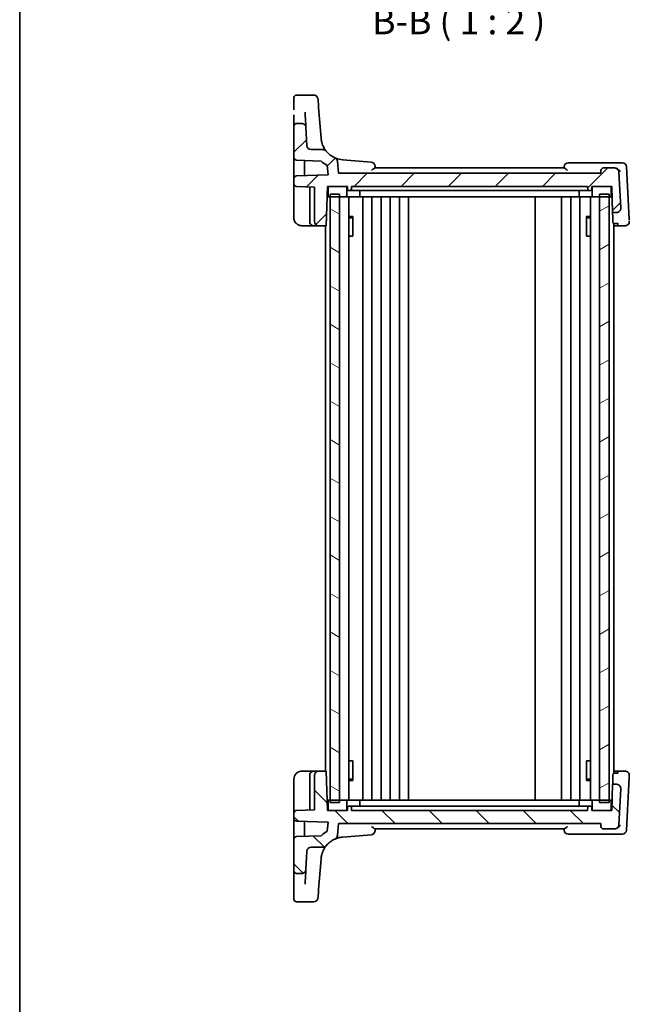
# Model space of a CAD drawing. Units: millimetres. Extents: x 22 to 3190, y 12 to 574.
# Drawn here: x 618 to 735, y 292 to 480 of the extents above; entities that cross this region are included whole.
import ezdxf

# ---------------------------------------------------------------- set-up
doc = ezdxf.new("R2010")
doc.units = ezdxf.units.MM
doc.header["$LTSCALE"] = 1.5
for name, color, linetype, lineweight in [('Border (ISO)', 7, 'Continuous', 35), ('Hatch (ISO)', 1, 'Continuous', 18), ('Symbol (ISO)', 7, 'Continuous', 18), ('Visible (ISO)', 7, 'Continuous', 35)]:
    doc.layers.add(name, color=color, linetype=linetype, lineweight=lineweight)
doc.styles.add('Note Text (TK)', font='txt')

# ---------------------------------------------------------------- blocks, each defined once
blk = doc.blocks.new('図面枠 tk図枠')
at = {"layer": 'Border (ISO)'}
blk.add_line((14.5, 289), (14.5, 8), dxfattribs=at)

msp = doc.modelspace()

# ---------------------------------------------------------------- hatches: boundary and pattern name
at = {"layer": 'Hatch (ISO)'}
h = msp.add_hatch(dxfattribs=at)
h.set_pattern_fill('ANSI31', color=256, scale=50.8, style=0)
h.set_pattern_definition([(45, (589.25, -4), (-4.49013, 4.49013), [])])
edge = h.paths.add_edge_path()
edge.add_ellipse((673.8094, 455.7766), major_axis=(-0.5803, 0.5507), ratio=1, start_angle=46.5, end_angle=133.5)
edge.add_line((673.8094, 454.9766), (676.1005, 454.9766))
edge.add_ellipse((676.1005, 454.1766), major_axis=(-0.7228, 0.3429), ratio=1, start_angle=244.619973, end_angle=295.380027, ccw=False)
edge.add_ellipse((680.2054, 457.5292), major_axis=(-4.4861, 0.3531), ratio=1, start_angle=43.739946, end_angle=70.550451)
edge.add_ellipse((678.054, 452.6855), major_axis=(0.6511, 0.4648), ratio=1, start_angle=329.474775, end_angle=390.525225, ccw=False)
edge.add_line((678.8509, 452.7553), (679.0503, 450.4766))
edge.add_line((679.0503, 450.4766), (729.0503, 450.4766))
edge.add_line((729.0503, 450.4766), (729.0978, 451.0202))
edge.add_ellipse((729.5959, 450.9766), major_axis=(-0.3686, -0.3378), ratio=1, start_angle=227.5, end_angle=312.5, ccw=False)
edge.add_line((729.5959, 451.4766), (731.7146, 451.4766))
edge.add_ellipse((731.7146, 450.6766), major_axis=(0.7989, 0.0419), ratio=1, start_angle=0, end_angle=87, ccw=False)
edge.add_line((732.5135, 450.7185), (732.8751, 443.8185))
edge.add_ellipse((732.0762, 443.7766), major_axis=(0, -0.8), ratio=1, start_angle=0, end_angle=93, ccw=False)
edge.add_line((732.0762, 442.9766), (731.3249, 442.9766))
edge.add_line((731.3249, 442.9766), (731.1503, 447.9766))
edge.add_line((731.1503, 447.9766), (730.8503, 447.9766))
edge.add_line((730.8503, 447.9766), (727.6503, 447.9766))
edge.add_line((727.6503, 447.9766), (727.3503, 447.9766))
edge.add_line((727.3503, 447.9766), (727.3291, 447.3696))
edge.add_ellipse((727.1292, 447.3766), major_axis=(0.1439, 0.1389), ratio=1, start_angle=226, end_angle=314, ccw=False)
edge.add_line((727.1292, 447.1766), (726.7714, 447.1766))
edge.add_ellipse((726.7714, 447.3766), major_axis=(-0.1439, 0.1389), ratio=1, start_angle=46, end_angle=134, ccw=False)
edge.add_line((726.5715, 447.3696), (726.5503, 447.9766))
edge.add_line((726.5503, 447.9766), (681.5503, 447.9766))
edge.add_line((681.5503, 447.9766), (681.5291, 447.3696))
edge.add_ellipse((681.3292, 447.3766), major_axis=(0.1439, 0.1389), ratio=1, start_angle=226, end_angle=314, ccw=False)
edge.add_line((681.3292, 447.1766), (680.9714, 447.1766))
edge.add_ellipse((680.9714, 447.3766), major_axis=(-0.1439, 0.1389), ratio=1, start_angle=46, end_angle=134, ccw=False)
edge.add_line((680.7715, 447.3696), (680.7503, 447.9766))
edge.add_line((680.7503, 447.9766), (680.4503, 447.9766))
edge.add_line((680.4503, 447.9766), (677.2503, 447.9766))
edge.add_line((677.2503, 447.9766), (676.9503, 447.9766))
edge.add_line((676.9503, 447.9766), (676.6884, 440.4766))
edge.add_line((676.6884, 440.4766), (675.2503, 440.4766))
edge.add_ellipse((675.2503, 441.2766), major_axis=(-0.8, 0), ratio=1, start_angle=0, end_angle=90, ccw=False)
edge.add_line((674.4503, 441.2766), (674.4503, 447.8404))
edge.add_line((674.4503, 447.8404), (671.0328, 447.9597))
edge.add_ellipse((671.0503, 448.4594), major_axis=(-0.3597, -0.3473), ratio=1, start_angle=316, end_angle=404, ccw=False)
edge.add_line((670.5503, 448.4594), (670.5503, 449.4938))
edge.add_ellipse((671.0503, 449.4938), major_axis=(-0.3597, 0.3473), ratio=1, start_angle=316, end_angle=404, ccw=False)
edge.add_line((671.0328, 449.9935), (677.0665, 450.2042))
edge.add_line((677.0665, 450.2042), (676.9161, 451.9229))
edge.add_ellipse((680.2054, 457.5292), major_axis=(-5.6063, 3.2893), ratio=1, start_angle=77.148801, end_angle=90, ccw=False)
edge.add_line((675.7515, 452.795), (671.0328, 452.9597))
edge.add_ellipse((671.0503, 453.4594), major_axis=(-0.3597, -0.3473), ratio=1, start_angle=316, end_angle=404, ccw=False)
edge.add_line((670.5503, 453.4594), (670.5503, 459.4766))
edge.add_ellipse((671.0503, 459.4766), major_axis=(0, 0.5), ratio=1, start_angle=0, end_angle=90, ccw=False)
edge.add_line((671.0503, 459.9766), (672.0291, 459.9766))
edge.add_spline(control_points=[(672.0291, 459.9766), (672.1332, 459.9766), (672.2364, 459.9563), (672.4292, 459.8772), (672.5169, 459.8192), (672.6614, 459.6765), (672.7183, 459.5946), (672.7994, 459.4142), (672.8228, 459.3172), (672.828, 459.2185)], knot_values=[-0.12183915, -0.12183915, -0.12183915, -0.12183915, -0.0905876, -0.0905876, -0.05933604, -0.05933604, -0.02966802, -0.02966802, 0, 0, 0, 0], degree=3, periodic=0)
edge.add_line((672.828, 459.2185), (673.0105, 455.7347))
h = msp.add_hatch(dxfattribs=at)
h.set_pattern_fill('ANSI31', color=256, scale=50.8, angle=14.999978, style=0)
h.set_pattern_definition([(60, (589.25, -4), (-5.49926, 3.175), [])])
edge = h.paths.add_edge_path()
edge.add_line((677.2503, 445.9766), (677.4503, 445.9766))
edge.add_line((677.4503, 445.9766), (679.2503, 445.9766))
edge.add_line((679.2503, 445.9766), (680.4503, 445.9766))
edge.add_ellipse((680.4503, 446.1766), major_axis=(0, -0.2), ratio=1, start_angle=0, end_angle=90)
edge.add_line((680.6503, 446.1766), (680.6503, 447.7766))
edge.add_ellipse((680.4503, 447.7766), major_axis=(0.2, 0), ratio=1, start_angle=0, end_angle=90)
edge.add_line((680.4503, 447.9766), (677.2503, 447.9766))
edge.add_ellipse((677.2503, 447.7766), major_axis=(0, 0.2), ratio=1, start_angle=0, end_angle=90)
edge.add_line((677.0503, 447.7766), (677.0503, 446.1766))
edge.add_ellipse((677.2503, 446.1766), major_axis=(-0.2, 0), ratio=1, start_angle=0, end_angle=90)
edge = h.paths.add_edge_path()
edge.add_line((727.6503, 445.9766), (728.8503, 445.9766))
edge.add_line((728.8503, 445.9766), (730.6503, 445.9766))
edge.add_line((730.6503, 445.9766), (730.8503, 445.9766))
edge.add_ellipse((730.8503, 446.1766), major_axis=(0, -0.2), ratio=1, start_angle=0, end_angle=90)
edge.add_line((731.0503, 446.1766), (731.0503, 447.7766))
edge.add_ellipse((730.8503, 447.7766), major_axis=(0.2, 0), ratio=1, start_angle=0, end_angle=90)
edge.add_line((730.8503, 447.9766), (727.6503, 447.9766))
edge.add_ellipse((727.6503, 447.7766), major_axis=(0, 0.2), ratio=1, start_angle=0, end_angle=90)
edge.add_line((727.4503, 447.7766), (727.4503, 446.1766))
edge.add_ellipse((727.6503, 446.1766), major_axis=(-0.2, 0), ratio=1, start_angle=0, end_angle=90)
h = msp.add_hatch(dxfattribs=at)
h.set_pattern_fill('ANSI31', color=256, scale=50.8, angle=105.000246, style=0)
h.set_pattern_definition([(150.0002, (589.25, -4), (-3.17498, -5.499275), [])])
h.paths.add_polyline_path([(679.2503, 446.4766), (677.4503, 446.4766), (677.4503, 445.9766), (677.4503, 330.9766), (677.4503, 330.4766), (679.2503, 330.4766), (679.2503, 330.9766), (679.2503, 445.9766)])
h = msp.add_hatch(dxfattribs=at)
h.set_pattern_fill('ANSI31', color=256, scale=50.8, angle=-14.999978, style=0)
h.set_pattern_definition([(30, (589.25, -4), (-3.175, 5.49926), [])])
h.paths.add_polyline_path([(730.6503, 446.4766), (728.8503, 446.4766), (728.8503, 445.9766), (728.8503, 330.9766), (728.8503, 330.4766), (730.6503, 330.4766), (730.6503, 330.9766), (730.6503, 445.9766)])
h = msp.add_hatch(dxfattribs=at)
h.set_pattern_fill('ANSI31', color=256, scale=50.8, angle=90.00021, style=0)
h.set_pattern_definition([(135.0002, (589.25, -4), (-4.49011, -4.49014), [])])
edge = h.paths.add_edge_path()
edge.add_ellipse((673.8095, 321.1766), major_axis=(-0.5803, -0.5507), ratio=1, start_angle=226.5, end_angle=313.5)
edge.add_line((673.0106, 321.2185), (672.828, 317.7347))
edge.add_spline(control_points=[(672.828, 317.7347), (672.8225, 317.6307), (672.7968, 317.5287), (672.7077, 317.3404), (672.6452, 317.2558), (672.4952, 317.119), (672.4104, 317.0664), (672.226, 316.9949), (672.128, 316.9766), (672.0291, 316.9766)], knot_values=[-0.12183915, -0.12183915, -0.12183915, -0.12183915, -0.0905876, -0.0905876, -0.05933604, -0.05933604, -0.02966802, -0.02966802, 0, 0, 0, 0], degree=3, periodic=0)
edge.add_line((672.0291, 316.9766), (671.0503, 316.9766))
edge.add_spline(control_points=[(671.0503, 316.9766), (670.9886, 316.9766), (670.916, 316.991), (670.8019, 317.0383), (670.7404, 317.0794), (670.6531, 317.1667), (670.612, 317.2282), (670.5647, 317.3423), (670.5503, 317.4149), (670.5503, 317.4766)], knot_values=[0.07404813, 0.07404813, 0.07404813, 0.07404813, 0.09256016, 0.09256016, 0.11107219, 0.11107219, 0.12958423, 0.12958423, 0.14809626, 0.14809626, 0.14809626, 0.14809626], degree=3, periodic=0)
edge.add_line((670.5503, 317.4766), (670.5503, 323.4938))
edge.add_ellipse((671.0503, 323.4938), major_axis=(-0.3597, 0.3473), ratio=1, start_angle=316, end_angle=404, ccw=False)
edge.add_line((671.0328, 323.9935), (675.7516, 324.1582))
edge.add_ellipse((680.2054, 319.424), major_axis=(-5.6063, -3.2893), ratio=1, start_angle=270, end_angle=282.851199, ccw=False)
edge.add_line((676.9161, 325.0303), (677.0665, 326.749))
edge.add_line((677.0665, 326.749), (671.0328, 326.9597))
edge.add_ellipse((671.0503, 327.4594), major_axis=(-0.3597, -0.3473), ratio=1, start_angle=316, end_angle=404, ccw=False)
edge.add_line((670.5503, 327.4594), (670.5503, 328.4938))
edge.add_ellipse((671.0503, 328.4938), major_axis=(-0.3597, 0.3473), ratio=1, start_angle=316, end_angle=404, ccw=False)
edge.add_line((671.0328, 328.9935), (674.4503, 329.1128))
edge.add_line((674.4503, 329.1128), (674.4503, 335.6766))
edge.add_ellipse((675.2503, 335.6766), major_axis=(0, 0.8), ratio=1, start_angle=0, end_angle=90, ccw=False)
edge.add_line((675.2503, 336.4766), (676.6884, 336.4766))
edge.add_line((676.6884, 336.4766), (676.9503, 328.9766))
edge.add_line((676.9503, 328.9766), (677.2503, 328.9766))
edge.add_line((677.2503, 328.9766), (680.4503, 328.9766))
edge.add_line((680.4503, 328.9766), (680.7503, 328.9766))
edge.add_line((680.7503, 328.9766), (680.7715, 329.5836))
edge.add_ellipse((680.9714, 329.5766), major_axis=(-0.1439, -0.1389), ratio=1, start_angle=226, end_angle=314, ccw=False)
edge.add_line((680.9714, 329.7766), (681.3292, 329.7766))
edge.add_ellipse((681.3292, 329.5766), major_axis=(0.1439, -0.1389), ratio=1, start_angle=46, end_angle=134, ccw=False)
edge.add_line((681.5291, 329.5836), (681.5503, 328.9766))
edge.add_line((681.5503, 328.9766), (726.5503, 328.9766))
edge.add_line((726.5503, 328.9766), (726.5715, 329.5836))
edge.add_ellipse((726.7714, 329.5766), major_axis=(-0.1439, -0.1389), ratio=1, start_angle=226, end_angle=314, ccw=False)
edge.add_line((726.7714, 329.7766), (727.1292, 329.7766))
edge.add_ellipse((727.1292, 329.5766), major_axis=(0.1439, -0.1389), ratio=1, start_angle=46, end_angle=134, ccw=False)
edge.add_line((727.3291, 329.5836), (727.3503, 328.9766))
edge.add_line((727.3503, 328.9766), (727.6503, 328.9766))
edge.add_line((727.6503, 328.9766), (730.8503, 328.9766))
edge.add_line((730.8503, 328.9766), (731.1503, 328.9766))
edge.add_line((731.1503, 328.9766), (731.3249, 333.9766))
edge.add_line((731.3249, 333.9766), (732.0762, 333.9766))
edge.add_ellipse((732.0762, 333.1766), major_axis=(0.5803, 0.5507), ratio=1, start_angle=313.5, end_angle=406.5, ccw=False)
edge.add_line((732.8751, 333.1347), (732.5135, 326.2347))
edge.add_ellipse((731.7146, 326.2766), major_axis=(-0.5803, -0.5507), ratio=1, start_angle=46.5, end_angle=133.5, ccw=False)
edge.add_line((731.7146, 325.4766), (729.5959, 325.4766))
edge.add_ellipse((729.5959, 325.9766), major_axis=(-0.3686, 0.3378), ratio=1, start_angle=47.5, end_angle=132.5, ccw=False)
edge.add_line((729.0978, 325.933), (729.0503, 326.4766))
edge.add_line((729.0503, 326.4766), (679.0503, 326.4766))
edge.add_line((679.0503, 326.4766), (678.8509, 324.1979))
edge.add_ellipse((678.054, 324.2677), major_axis=(0.6511, -0.4648), ratio=1, start_angle=329.474775, end_angle=390.525225, ccw=False)
edge.add_ellipse((680.2054, 319.424), major_axis=(-4.4861, -0.3531), ratio=1, start_angle=289.449549, end_angle=316.260054)
edge.add_ellipse((676.1005, 322.7766), major_axis=(-0.7228, -0.3429), ratio=1, start_angle=64.619973, end_angle=115.380027, ccw=False)
edge.add_line((676.1005, 321.9766), (673.8095, 321.9766))

# ---------------------------------------------------------------- linework, layer by layer
at = {"layer": 'Visible (ISO)'}
for p, q in [((674.3334, 465.3894), (671.0503, 465.3894)), ((675.7193, 457.1762), (675.2592, 463.0216)), ((672.0291, 459.9766), (671.0503, 459.9766)), ((670.5503, 459.4766), (670.5503, 453.4594)), ((673.0105, 455.7347), (672.828, 459.2185)), ((676.1005, 454.9766), (673.8094, 454.9766)), ((670.5503, 453.4594), (670.5503, 451.0713)), ((671.0328, 452.9597), (675.7515, 452.795)), ((672.5503, 452.9068), (672.5503, 450.0464)), ((679.0503, 450.4766), (678.8509, 452.7553)), ((685.2801, 452.6159), (679.8523, 453.0431)), ((732.0026, 452.4766), (722.8708, 452.4766)), ((733.1622, 452.4766), (732.0026, 452.4766)), ((676.9161, 451.9229), (677.0665, 450.2042)), ((722.0944, 451.4766), (685.9968, 451.4766)), ((729.0978, 451.0202), (729.0503, 450.4766)), ((731.7146, 451.4766), (729.5959, 451.4766)), ((731.7221, 451.4766), (731.7146, 451.4766)), ((732.8751, 443.8185), (732.5135, 450.7185)), ((734.4865, 441.693), (733.9611, 451.7185)), ((670.5503, 449.4938), (670.5503, 448.4594)), ((677.0665, 450.2042), (671.0328, 449.9935)), ((729.0503, 450.4766), (679.0503, 450.4766)), ((670.5503, 447.7599), (670.5503, 441.9766)), ((671.0328, 447.9597), (674.4503, 447.8404)), ((673.5503, 447.8718), (673.5503, 441.2766)), ((674.4503, 447.8404), (674.4503, 441.2766)), ((676.6884, 440.4766), (676.9503, 447.9766)), ((676.9503, 447.9766), (680.7503, 447.9766)), ((677.0503, 447.7766), (677.0503, 446.1766)), ((680.4503, 447.9766), (677.2503, 447.9766)), ((680.6503, 446.1766), (680.6503, 447.7766)), ((680.7503, 447.9766), (680.7715, 447.3696)), ((680.9714, 447.1766), (681.3292, 447.1766)), ((681.3292, 447.1766), (681.638, 447.1766)), ((681.5291, 447.3696), (681.5503, 447.9766)), ((681.5503, 447.9766), (726.5503, 447.9766)), ((683.3234, 447.1766), (681.638, 447.1766)), ((683.1426, 447.1766), (683.1426, 446.1766)), ((683.3234, 447.1766), (683.6097, 447.1766)), ((683.6097, 447.1766), (724.4909, 447.1766)), ((724.4909, 447.1766), (724.7771, 447.1766)), ((726.4626, 447.1766), (724.7771, 447.1766)), ((724.958, 447.1766), (724.958, 446.1766)), ((726.4626, 447.1766), (726.7714, 447.1766)), ((726.5503, 447.9766), (726.5715, 447.3696)), ((726.7714, 447.1766), (727.1292, 447.1766)), ((727.3291, 447.3696), (727.3503, 447.9766)), ((727.3503, 447.9766), (731.1503, 447.9766)), ((727.4503, 447.7766), (727.4503, 446.1766)), ((730.8503, 447.9766), (727.6503, 447.9766)), ((731.0503, 446.1766), (731.0503, 447.7766)), ((731.1503, 447.9766), (731.3249, 442.9766)), ((676.8804, 445.9766), (677.2503, 445.9766)), ((677.2503, 445.9766), (680.4503, 445.9766)), ((679.2503, 446.4766), (677.4503, 446.4766)), ((677.4503, 446.4766), (677.4503, 330.4766)), ((679.2503, 330.4766), (679.2503, 446.4766)), ((683.0483, 445.9766), (680.4503, 445.9766)), ((681.0041, 445.9766), (681.0041, 330.9766)), ((683.0483, 445.9766), (725.0523, 445.9766)), ((683.7003, 445.9766), (683.7003, 330.9766)), ((685.4003, 445.9766), (685.4003, 330.9766)), ((687.2003, 445.9766), (687.2003, 330.9766)), ((688.9003, 445.9766), (688.9003, 330.9766)), ((690.7003, 445.9766), (690.7003, 330.9766)), ((692.4003, 445.9766), (692.4003, 330.9766)), ((716.5503, 445.9766), (716.5503, 330.9766)), ((721.5503, 445.9766), (721.5503, 330.9766)), ((721.5503, 445.9766), (721.5503, 330.9766)), ((723.3499, 445.9766), (723.3499, 330.9766)), ((725.0499, 445.9766), (725.0499, 330.9766)), ((727.6503, 445.9766), (725.0523, 445.9766)), ((727.0965, 445.9766), (727.0965, 330.9766)), ((727.6503, 445.9766), (730.8503, 445.9766)), ((730.6503, 446.4766), (728.8503, 446.4766)), ((728.8503, 446.4766), (728.8503, 330.4766)), ((730.6503, 330.4766), (730.6503, 446.4766)), ((730.8503, 445.9766), (731.2201, 445.9766)), ((681.0041, 442.2527), (681.7893, 442.2527)), ((681.5242, 441.9766), (681.0041, 441.9766)), ((681.5242, 441.9766), (681.772, 442.2244)), ((681.772, 442.2322), (681.772, 438.4766)), ((726.3113, 442.2527), (727.0965, 442.2527)), ((726.3286, 438.4766), (726.3286, 442.2321)), ((726.5763, 441.9766), (726.3286, 442.2244)), ((727.0965, 441.9766), (726.5763, 441.9766)), ((731.3249, 442.9766), (732.0762, 442.9766)), ((672.0503, 440.4766), (674.3503, 440.4766)), ((674.3503, 440.4766), (675.2503, 440.4766)), ((675.2503, 440.4766), (676.6884, 440.4766)), ((676.5503, 440.4766), (676.5503, 336.4766)), ((731.5503, 440.887), (731.5503, 336.0662)), ((732.3122, 440.4766), (731.5503, 440.4766)), ((732.2981, 440.8791), (731.598, 440.8791)), ((732.3122, 440.4766), (733.7073, 440.4766)), ((681.6834, 438.4766), (681.0041, 438.4766)), ((681.6834, 438.4766), (681.772, 438.4766)), ((726.3286, 438.4766), (726.4172, 438.4766)), ((727.0965, 438.4766), (726.4172, 438.4766)), ((681.0041, 338.4766), (681.6834, 338.4766)), ((681.772, 338.4766), (681.6834, 338.4766)), ((681.772, 338.4766), (681.772, 334.7211)), ((726.4172, 338.4766), (726.3286, 338.4766)), ((726.3286, 334.721), (726.3286, 338.4766)), ((726.4172, 338.4766), (727.0965, 338.4766)), ((674.3503, 336.4766), (672.0503, 336.4766)), ((675.2503, 336.4766), (674.3503, 336.4766)), ((676.6884, 336.4766), (675.2503, 336.4766)), ((676.9503, 328.9766), (676.6884, 336.4766)), ((731.5503, 336.4766), (732.3122, 336.4766)), ((731.598, 336.0741), (732.2981, 336.0741)), ((733.7073, 336.4766), (732.3122, 336.4766)), ((670.5503, 334.9766), (670.5503, 329.1933)), ((673.5503, 335.6766), (673.5503, 329.0814)), ((674.4503, 335.6766), (674.4503, 329.1128)), ((681.0041, 334.9766), (681.5242, 334.9766)), ((681.7893, 334.7005), (681.0041, 334.7005)), ((681.5242, 334.9766), (681.772, 334.7288)), ((727.0965, 334.7005), (726.3113, 334.7005)), ((726.5763, 334.9766), (726.3286, 334.7288)), ((726.5763, 334.9766), (727.0965, 334.9766)), ((733.9611, 325.2347), (734.4865, 335.2602)), ((731.3249, 333.9766), (731.1503, 328.9766)), ((732.0762, 333.9766), (731.3249, 333.9766)), ((732.5135, 326.2347), (732.8751, 333.1347)), ((677.2503, 330.9766), (676.8804, 330.9766)), ((677.0503, 330.7766), (677.0503, 329.1766)), ((680.4503, 330.9766), (677.2503, 330.9766)), ((677.4503, 330.4766), (679.2503, 330.4766)), ((680.4503, 330.9766), (683.0483, 330.9766)), ((680.6503, 329.1766), (680.6503, 330.7766)), ((725.0523, 330.9766), (683.0483, 330.9766)), ((683.1426, 329.7766), (683.1426, 330.7766)), ((724.958, 329.7766), (724.958, 330.7766)), ((725.0523, 330.9766), (727.6503, 330.9766)), ((727.4503, 330.7766), (727.4503, 329.1766)), ((730.8503, 330.9766), (727.6503, 330.9766)), ((728.8503, 330.4766), (730.6503, 330.4766)), ((731.2201, 330.9766), (730.8503, 330.9766)), ((731.0503, 329.1766), (731.0503, 330.7766)), ((674.4503, 329.1128), (671.0328, 328.9935)), ((680.7503, 328.9766), (676.9503, 328.9766)), ((677.2503, 328.9766), (680.4503, 328.9766)), ((680.7715, 329.5836), (680.7503, 328.9766)), ((681.3292, 329.7766), (680.9714, 329.7766)), ((681.638, 329.7766), (681.3292, 329.7766)), ((681.5503, 328.9766), (681.5291, 329.5836)), ((726.5503, 328.9766), (681.5503, 328.9766)), ((681.638, 329.7766), (683.3234, 329.7766)), ((683.6097, 329.7766), (683.3234, 329.7766)), ((724.4909, 329.7766), (683.6097, 329.7766)), ((724.7772, 329.7766), (724.4909, 329.7766)), ((724.7772, 329.7766), (726.4626, 329.7766)), ((726.7714, 329.7766), (726.4626, 329.7766)), ((726.5715, 329.5836), (726.5503, 328.9766)), ((727.1292, 329.7766), (726.7714, 329.7766)), ((727.3503, 328.9766), (727.3291, 329.5836)), ((731.1503, 328.9766), (727.3503, 328.9766)), ((727.6503, 328.9766), (730.8503, 328.9766)), ((670.5503, 328.4938), (670.5503, 327.4594)), ((671.0328, 326.9597), (677.0665, 326.749)), ((672.5503, 326.9068), (672.5503, 324.0464)), ((677.0665, 326.749), (676.9161, 325.0303)), ((670.5503, 325.8819), (670.5503, 323.4938)), ((678.8509, 324.1979), (679.0503, 326.4766)), ((679.0503, 326.4766), (729.0503, 326.4766)), ((685.9969, 325.4766), (722.0944, 325.4766)), ((729.0503, 326.4766), (729.0978, 325.933)), ((729.5959, 325.4766), (731.7146, 325.4766)), ((731.7146, 325.4766), (731.7221, 325.4766)), ((670.5503, 323.4938), (670.5503, 317.4766)), ((675.7516, 324.1582), (671.0328, 323.9935)), ((679.8524, 323.9101), (685.2801, 324.3373)), ((722.8708, 324.4766), (732.0027, 324.4766)), ((732.0027, 324.4766), (733.1622, 324.4766)), ((672.828, 317.7347), (673.0106, 321.2185)), ((673.8095, 321.9766), (676.1005, 321.9766)), ((675.2592, 313.9316), (675.7193, 319.777)), ((671.0503, 316.9766), (672.0291, 316.9766)), ((671.0503, 311.5638), (674.3334, 311.5638))]:
    msp.add_line(p, q, dxfattribs=at)
for centre, radius, start, end in [((671.0503, 464.8894), 0.5, 90, 180), ((674.3334, 464.5894), 0.8, 4.5, 90), ((671.0503, 459.4766), 0.5, 90, 180), ((680.2054, 457.5292), 4.5, 184.500001, 185.805782), ((673.8094, 455.7766), 0.8, 183, 270), ((676.1005, 454.1766), 0.8, 39.239946, 90), ((680.2054, 457.5292), 4.5, 219.239946, 246.050451), ((671.0503, 453.4594), 0.5, 180, 268), ((680.2054, 457.5292), 6.5, 226.747928, 239.599127), ((678.054, 452.6855), 0.8, 5, 66.050451), ((685.2173, 451.8184), 0.8, 5, 85.5), ((722.8708, 451.6766), 0.8, 90, 175), ((733.1622, 451.6766), 0.8, 3, 90), ((729.5959, 450.9766), 0.5, 90, 175), ((731.7146, 450.6766), 0.8, 3, 90), ((671.0503, 449.4938), 0.5, 92, 180), ((671.0503, 448.4594), 0.5, 180, 268), ((677.2503, 447.7766), 0.2, 90, 180), ((680.4503, 447.7766), 0.2, 0, 90), ((680.9714, 447.3766), 0.2, 182, 270), ((681.3292, 447.3766), 0.2, 270, 358), ((726.7714, 447.3766), 0.2, 182, 270), ((727.1292, 447.3766), 0.2, 270, 358), ((727.6503, 447.7766), 0.2, 90, 180), ((730.8503, 447.7766), 0.2, 0, 90), ((677.2503, 446.1766), 0.2, 180, 270), ((680.4503, 446.1766), 0.2, 270, 0), ((727.6503, 446.1766), 0.2, 180, 270), ((730.8503, 446.1766), 0.2, 270, 0), ((732.0762, 443.7766), 0.8, 270, 3), ((674.3503, 441.2766), 0.8, 180, 270), ((675.2503, 441.2766), 0.8, 180, 270), ((733.7073, 441.2766), 0.8, 270, 3), ((674.3503, 335.6766), 0.8, 90, 180), ((675.2503, 335.6766), 0.8, 90, 180), ((733.7073, 335.6766), 0.8, 357, 90), ((732.0762, 333.1766), 0.8, 357, 90), ((677.2503, 330.7766), 0.2, 90, 180), ((680.4503, 330.7766), 0.2, 0, 90), ((727.6503, 330.7766), 0.2, 90, 180), ((730.8503, 330.7766), 0.2, 0, 90), ((671.0503, 328.4938), 0.5, 92, 180), ((677.2503, 329.1766), 0.2, 180, 270), ((680.4503, 329.1766), 0.2, 270, 0), ((680.9714, 329.5766), 0.2, 90, 178), ((681.3292, 329.5766), 0.2, 2, 90), ((726.7714, 329.5766), 0.2, 90, 178), ((727.1292, 329.5766), 0.2, 2, 90), ((727.6503, 329.1766), 0.2, 180, 270), ((730.8503, 329.1766), 0.2, 270, 0), ((671.0503, 327.4594), 0.5, 180, 268), ((680.2054, 319.424), 6.5, 120.400873, 133.252072), ((685.2173, 325.1348), 0.8, 274.5, 355), ((722.8708, 325.2766), 0.8, 185, 270), ((729.5959, 325.9766), 0.5, 185, 270), ((731.7146, 326.2766), 0.8, 270, 357), ((733.1622, 325.2766), 0.8, 270, 357), ((671.0503, 323.4938), 0.5, 92, 180), ((680.2054, 319.424), 4.5, 113.949549, 140.760054), ((678.054, 324.2677), 0.8, 293.949549, 355), ((673.8095, 321.1766), 0.8, 90, 177), ((676.1005, 322.7766), 0.8, 270, 320.760054), ((680.2054, 319.424), 4.5, 174.194221, 175.500002), ((671.0503, 312.0638), 0.5, 180, 270), ((674.3334, 312.3638), 0.8, 270, 355.5)]:
    msp.add_arc(centre, radius, start, end, dxfattribs=at)
for centre, major_axis, start_param, end_param in [((670.5503, 462.3894), (0, 2.5), 5.09444592, 6.27822034), ((675.304, 462.4522), (-0.1731, 2.2), 4.96746031, 6.27053624), ((670.5503, 463.8161), (0, -1.3), 5.10370347, 6.00083684), ((669.3177, 526.1988), (3.5103, -66.9803), 5.98913812, 6.27982403), ((670.5503, 526.1569), (0, -66.6803), 6.02878932, 6.33682004), ((670.5503, 450.9947), (0, -1.5009), 4.66070063, 6.28129342), ((670.5503, 447.759), (0, -0.7004), 3.1415928, 4.71117106), ((676.7855, 447.7766), (-0.1898, -0.2), 2.51590738, 3.02672006), ((731.4966, 438.0589), (-0.1746, 5), 0.17382023, 0.90136375), ((734.6748, 438.1008), (-0.304, 5.8), 0.86082568, 0.9429717), ((732.3966, 438.0589), (-0.1746, 5), 0.95305197, 0.96436699), ((732.2842, 441.2766), (0.0279, -0.8), 6.23305032, 7.23239946), ((732.3966, 338.8943), (-0.1746, -5), 0.97604679, 0.98718014), ((732.2843, 335.6766), (0.0279, 0.8), 0.00490504, 0.98590591), ((731.4966, 338.8943), (-0.1746, -5), 0.18857979, 0.91171766), ((734.6748, 338.8524), (-0.304, -5.8), 0.90928055, 0.98874955), ((670.5503, 329.1942), (0, -0.7004), 0.00182745, 1.57018777), ((676.7855, 329.1766), (0.1898, -0.2), 5.77128242, 6.30284913), ((670.5503, 325.9585), (0, -1.5009), 1.51971988, 3.1415927), ((670.5503, 250.7963), (0, 66.6803), 5.96926055, 6.27499324), ((669.3177, 250.7544), (3.5103, 66.9803), 5.99338323, 6.2842534), ((670.5503, 313.1371), (0, 1.3), 5.09022208, 5.96483042), ((670.5503, 314.5638), (0, -2.5), 5.09826659, 6.28719399), ((675.3041, 314.501), (-0.1731, -2.2), 4.97525972, 6.28519249)]:
    msp.add_ellipse(centre, major_axis=major_axis, ratio=0.00001, start_param=start_param, end_param=end_param, dxfattribs=at)
for points, knots in [([(672.828, 459.2185), (672.8228, 459.3172), (672.7994, 459.4142), (672.7183, 459.5946), (672.6614, 459.6765), (672.5169, 459.8192), (672.4292, 459.8772), (672.2364, 459.9563), (672.1332, 459.9766), (672.0291, 459.9766)], [-0.121839153, -0.121839153, -0.121839153, -0.121839153, -0.092171135, -0.092171135, -0.062503116, -0.062503116, -0.031251558, -0.031251558, 0, 0, 0, 0]), ([(676.7201, 454.6827), (676.7201, 454.6827), (676.7021, 454.7043), (676.6371, 454.787), (676.5913, 454.8466), (676.4493, 455.0464), (676.3401, 455.2134), (676.0911, 455.6819), (675.9516, 456.0101), (675.7962, 456.603), (675.7529, 456.8338), (675.7285, 457.074)], [0, 0, 0, 0, 0.075926987, 0.075926987, 0.149500143, 0.149500143, 0.269100258, 0.269100258, 0.424580407, 0.424580407, 0.512897862, 0.512897862, 0.512897862, 0.512897862]), ([(679.8523, 453.0431), (679.4047, 453.0783), (678.9618, 453.1811), (678.4882, 453.3693), (678.4332, 453.3924), (678.3787, 453.4167)], [-0.822767722, -0.822767722, -0.822767722, -0.822767722, -0.663445973, -0.663445973, -0.642327321, -0.642327321, -0.642327321, -0.642327321]), ([(685.3502, 451.0202), (685.3514, 451.0212), (685.3526, 451.0222), (685.4141, 451.0742), (685.4739, 451.1247), (685.5888, 451.2195), (685.6444, 451.2644), (685.7623, 451.3553), (685.8239, 451.3995), (685.9173, 451.4544), (685.9526, 451.4705), (685.9866, 451.4761), (685.9919, 451.4766), (685.9968, 451.4766)], [-0.131279023, -0.131279023, -0.131279023, -0.131279023, -0.130804235, -0.130804235, -0.107266093, -0.107266093, -0.084327036, -0.084327036, -0.05599126, -0.05599126, -0.034765364, -0.034765364, -0.030599053, -0.030599053, -0.030599053, -0.030599053]), ([(722.0944, 451.4766), (722.1026, 451.4766), (722.1119, 451.475), (722.1518, 451.4634), (722.1889, 451.443), (722.2875, 451.3782), (722.3529, 451.3279), (722.5152, 451.1971), (722.6167, 451.1107), (722.7209, 451.0222), (722.7221, 451.0212), (722.7233, 451.0202)], [-0.101634361, -0.101634361, -0.101634361, -0.101634361, -0.0939322, -0.0939322, -0.071410618, -0.071410618, -0.040935818, -0.040935818, 0, 0, 0.000481105, 0.000481105, 0.000481105, 0.000481105]), ([(732.7549, 450.7185), (732.7543, 450.7198), (732.7538, 450.7211), (732.7174, 450.8082), (732.6687, 450.8936), (732.5504, 451.0531), (732.4811, 451.1284), (732.3217, 451.265), (732.2307, 451.3269), (732.054, 451.4131), (731.9724, 451.4424), (731.8892, 451.4596)], [-0.000544111, -0.000544111, -0.000544111, -0.000544111, 0, 0, 0.035102253, 0.035102253, 0.068630799, 0.068630799, 0.102205958, 0.102205958, 0.12825113, 0.12825113, 0.12825113, 0.12825113]), ([(683.1426, 446.1766), (683.1426, 446.1528), (683.1406, 446.1294), (683.1329, 446.0843), (683.1271, 446.0634), (683.1117, 446.0256), (683.1021, 446.0098), (683.0849, 445.9913), (683.0781, 445.986), (683.0639, 445.9787), (683.0566, 445.9768), (683.0489, 445.9766), (683.0486, 445.9766), (683.0483, 445.9766)], [0, 0, 0, 0, 0.007129731, 0.007129731, 0.0145954679, 0.0145954679, 0.0228062657, 0.0228062657, 0.0278276864, 0.0278276864, 0.032904027, 0.032904027, 0.0331253262, 0.0331253262, 0.0331253262, 0.0331253262]), ([(724.958, 446.1766), (724.958, 446.1528), (724.9599, 446.1294), (724.9677, 446.0843), (724.9735, 446.0634), (724.9888, 446.0256), (724.9985, 446.0098), (725.0156, 445.9913), (725.0225, 445.986), (725.0367, 445.9787), (725.044, 445.9768), (725.0516, 445.9766), (725.052, 445.9766), (725.0523, 445.9766)], [-0.0330152832, -0.0330152832, -0.0330152832, -0.0330152832, -0.0258614449, -0.0258614449, -0.0183704647, -0.0183704647, -0.0101319042, -0.0101319042, -0.0050935049, -0.0050935049, 0, 0, 0.0002220474, 0.0002220474, 0.0002220474, 0.0002220474]), ([(670.5503, 441.9766), (670.5503, 441.9143), (670.5541, 441.854), (670.572, 441.7075), (670.59, 441.6214), (670.6543, 441.4137), (670.7086, 441.2898), (670.8916, 441.0049), (671.0402, 440.8439), (671.4697, 440.5653), (671.7755, 440.4766), (672.0503, 440.4766)], [0, 0, 0, 0, 0.09970301, 0.09970301, 0.24361964, 0.24361964, 0.43851536, 0.43851536, 0.69187978, 0.69187978, 1, 1, 1, 1]), ([(731.598, 440.8791), (731.5832, 440.8791), (731.5686, 440.8814), (731.5408, 440.8898), (731.5275, 440.8959), (731.4905, 440.9183), (731.4697, 440.9387), (731.4336, 440.9849), (731.4175, 441.0154), (731.3957, 441.0781), (731.3901, 441.1103), (731.389, 441.1399)], [0.1564235967, 0.1564235967, 0.1564235967, 0.1564235967, 0.1608741208, 0.1608741208, 0.165324645, 0.165324645, 0.1742256932, 0.1742256932, 0.1855032129, 0.1855032129, 0.196742865, 0.196742865, 0.196742865, 0.196742865]), ([(672.0503, 336.4766), (671.9099, 336.4766), (671.7604, 336.4559), (671.388, 336.3436), (671.18, 336.2172), (670.8413, 335.8988), (670.7245, 335.7049), (670.5805, 335.3368), (670.5503, 335.1635), (670.5503, 334.9766)], [0, 0, 0, 0, 0.15739937, 0.15739937, 0.40923837, 0.40923837, 0.7007113, 0.7007113, 1, 1, 1, 1]), ([(731.389, 335.8133), (731.3902, 335.8461), (731.397, 335.8819), (731.4234, 335.9507), (731.4429, 335.9837), (731.4834, 336.0274), (731.5028, 336.0437), (731.5363, 336.0612), (731.5481, 336.066), (731.5727, 336.0724), (731.5853, 336.0741), (731.598, 336.0741)], [0.0379701187, 0.0379701187, 0.0379701187, 0.0379701187, 0.0504510399, 0.0504510399, 0.0629698301, 0.0629698301, 0.070576438, 0.070576438, 0.0743797419, 0.0743797419, 0.0781830458, 0.0781830458, 0.0781830458, 0.0781830458]), ([(683.1426, 330.7766), (683.1426, 330.8004), (683.1406, 330.8238), (683.1329, 330.8689), (683.1271, 330.8898), (683.1118, 330.9276), (683.1021, 330.9434), (683.0849, 330.9619), (683.0781, 330.9672), (683.0639, 330.9745), (683.0566, 330.9764), (683.0489, 330.9766), (683.0486, 330.9766), (683.0483, 330.9766)], [-0.0330152832, -0.0330152832, -0.0330152832, -0.0330152832, -0.0258614449, -0.0258614449, -0.0183704647, -0.0183704647, -0.0101319042, -0.0101319042, -0.0050935049, -0.0050935049, 0, 0, 0.0002220474, 0.0002220474, 0.0002220474, 0.0002220474]), ([(725.0523, 330.9766), (725.052, 330.9766), (725.0517, 330.9766), (725.044, 330.9764), (725.0367, 330.9745), (725.0225, 330.9672), (725.0156, 330.9619), (724.9985, 330.9434), (724.9888, 330.9276), (724.9735, 330.8898), (724.9677, 330.8689), (724.96, 330.8238), (724.958, 330.8004), (724.958, 330.7766)], [-0.0662526137, -0.0662526137, -0.0662526137, -0.0662526137, -0.0660305663, -0.0660305663, -0.0609370614, -0.0609370614, -0.0558986621, -0.0558986621, -0.0476601017, -0.0476601017, -0.0401691214, -0.0401691214, -0.0330152832, -0.0330152832, -0.0330152832, -0.0330152832]), ([(685.9969, 325.4766), (685.9919, 325.4766), (685.9866, 325.4771), (685.9526, 325.4827), (685.9174, 325.4988), (685.8239, 325.5537), (685.7623, 325.5979), (685.6444, 325.6888), (685.5888, 325.7337), (685.4739, 325.8285), (685.4141, 325.879), (685.3526, 325.931), (685.3514, 325.932), (685.3502, 325.933)], [-0.101422343, -0.101422343, -0.101422343, -0.101422343, -0.097205426, -0.097205426, -0.075721705, -0.075721705, -0.047041743, -0.047041743, -0.023824052, -0.023824052, 0, 0, 0.000480556, 0.000480556, 0.000480556, 0.000480556]), ([(722.7233, 325.933), (722.7221, 325.932), (722.7209, 325.931), (722.6167, 325.8425), (722.5152, 325.7561), (722.3529, 325.6253), (722.2875, 325.575), (722.1889, 325.5102), (722.1518, 325.4898), (722.1119, 325.4782), (722.1027, 325.4766), (722.0944, 325.4766)], [-0.128169011, -0.128169011, -0.128169011, -0.128169011, -0.127694923, -0.127694923, -0.087356117, -0.087356117, -0.057325765, -0.057325765, -0.03513264, -0.03513264, -0.027542807, -0.027542807, -0.027542807, -0.027542807]), ([(732.7549, 326.2347), (732.7544, 326.2334), (732.7538, 326.2321), (732.7031, 326.1108), (732.6276, 325.9911), (732.452, 325.7953), (732.3591, 325.714), (732.1743, 325.5959), (732.0881, 325.5531), (731.9618, 325.511), (731.9256, 325.5011), (731.8892, 325.4936)], [-0.12761837, -0.12761837, -0.12761837, -0.12761837, -0.127079465, -0.127079465, -0.078433697, -0.078433697, -0.039969152, -0.039969152, -0.011297898, -0.011297898, 0, 0, 0, 0]), ([(678.3787, 323.5365), (678.5769, 323.6246), (678.7814, 323.6982), (679.2718, 323.8358), (679.561, 323.8872), (679.8524, 323.9101)], [-0.180440401, -0.180440401, -0.180440401, -0.180440401, -0.103675967, -0.103675967, 0, 0, 0, 0]), ([(675.7285, 319.8792), (675.7535, 320.125), (675.7982, 320.361), (675.958, 320.9622), (676.1007, 321.2928), (676.3453, 321.7468), (676.4472, 321.9032), (676.6005, 322.1201), (676.6571, 322.192), (676.7095, 322.2577), (676.7202, 322.2705), (676.7202, 322.2705)], [-0.512889529, -0.512889529, -0.512889529, -0.512889529, -0.422505167, -0.422505167, -0.264808296, -0.264808296, -0.152401098, -0.152401098, -0.058615807, -0.058615807, 0, 0, 0, 0]), ([(670.5503, 317.4766), (670.5503, 317.4149), (670.5647, 317.3423), (670.612, 317.2282), (670.6531, 317.1667), (670.7404, 317.0794), (670.8019, 317.0383), (670.916, 316.991), (670.9886, 316.9766), (671.0503, 316.9766)], [0.0740481295, 0.0740481295, 0.0740481295, 0.0740481295, 0.0925601619, 0.0925601619, 0.1110721943, 0.1110721943, 0.1295842267, 0.1295842267, 0.1480962591, 0.1480962591, 0.1480962591, 0.1480962591]), ([(672.0291, 316.9766), (672.128, 316.9766), (672.226, 316.9949), (672.4104, 317.0664), (672.4952, 317.119), (672.6452, 317.2558), (672.7077, 317.3404), (672.7968, 317.5287), (672.8225, 317.6307), (672.828, 317.7347)], [-0.121839153, -0.121839153, -0.121839153, -0.121839153, -0.092171135, -0.092171135, -0.062503116, -0.062503116, -0.031251558, -0.031251558, 0, 0, 0, 0])]:
    msp.add_open_spline(points, degree=3, knots=knots, dxfattribs=at)
for points in [[(686.0503, 451.4766), (686.0383, 451.6138), (686.0263, 451.7509), (686.0143, 451.8881)], [(722.0739, 451.7463), (722.066, 451.6564), (722.0581, 451.5665), (722.0503, 451.4766)], [(731.8892, 451.4596), (731.8333, 451.4711), (731.7768, 451.4766), (731.7221, 451.4766)], [(686.0143, 325.0651), (686.0263, 325.2023), (686.0383, 325.3394), (686.0503, 325.4766)], [(722.0503, 325.4766), (722.0582, 325.3867), (722.066, 325.2968), (722.0739, 325.2069)], [(731.7221, 325.4766), (731.7768, 325.4766), (731.8333, 325.4821), (731.8892, 325.4936)]]:
    msp.add_open_spline(points, degree=3, dxfattribs=at)

# ---------------------------------------------------------------- block references
at = {"xscale": 2, "yscale": 2, "zscale": 2}
msp.add_blockref('図面枠 tk図枠', (589.25, -4), dxfattribs=at)

# ---------------------------------------------------------------- texts
at = {"layer": 'Symbol (ISO)', "color": 7, "insert": (685.4506, 475.4105), "char_height": 5, "attachment_point": 7, "line_spacing_factor": 0.25, "style": 'Note Text (TK)'}
msp.add_mtext('B-B ( 1 : 2 )', dxfattribs=at)

doc.saveas('drawing.dxf')
